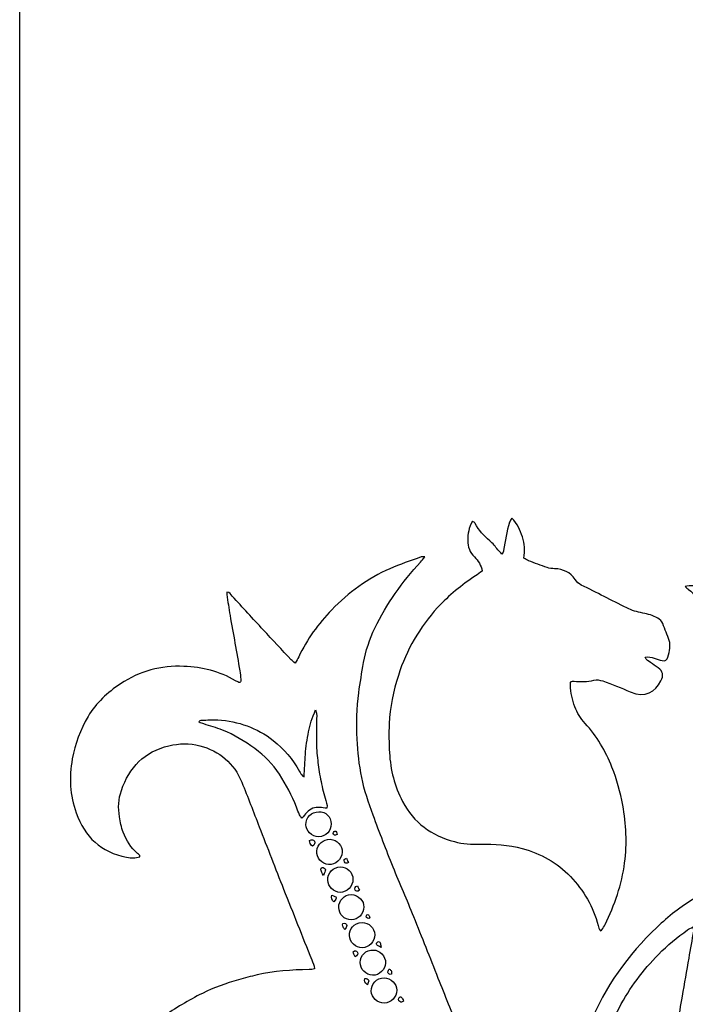
# Model space of a CAD drawing. Units: millimetres. Extents: x 4235 to 99701, y -3478 to 20744.
# Drawn here: x 33269 to 33282, y 5608 to 5628 of the extents above; entities that cross this region are included whole.
import ezdxf

# ---------------------------------------------------------------- set-up
doc = ezdxf.new("R2010")
doc.units = ezdxf.units.MM
doc.header["$LTSCALE"] = 0.02

# ---------------------------------------------------------------- blocks, each defined once
blk = doc.blocks.new('logo Visionnaire')
for points, knots in [([(33698.45, 17554.83), (33699.04, 17554.19), (33699.36, 17553.48), (33699.62, 17552.74), (33699.88, 17551.98), (33699.89, 17551.19), (33699.77, 17550.38), (33699.96, 17550.27), (33700.12, 17550.15), (33700.29, 17550.09), (33700.98, 17549.82), (33701.66, 17549.56), (33702.36, 17549.32), (33702.62, 17549.24), (33702.91, 17549.22), (33703.18, 17549.2), (33704.13, 17549.14), (33704.95, 17548.83), (33705.48, 17547.99), (33705.65, 17547.72), (33705.88, 17547.52), (33706.16, 17547.38), (33707.85, 17546.53), (33709.53, 17545.68), (33711.22, 17544.83), (33711.78, 17544.56), (33712.37, 17544.38), (33712.99, 17544.26), (33713.57, 17544.16), (33714.14, 17543.99), (33714.66, 17543.68), (33714.91, 17543.54), (33715.11, 17543.36), (33715.22, 17543.08), (33715.47, 17542.45), (33715.74, 17541.83), (33715.94, 17541.19), (33716.03, 17540.93), (33716.01, 17540.63), (33715.99, 17540.35), (33715.96, 17540.02), (33715.88, 17539.69), (33715.8, 17539.36), (33715.72, 17539.03), (33715.5, 17538.89), (33715.17, 17538.97), (33714.87, 17539.05), (33714.58, 17539.17), (33714.28, 17539.24), (33713.96, 17539.33), (33713.63, 17539.44), (33713.25, 17539.34), (33713.37, 17539.02), (33713.64, 17538.91), (33713.86, 17538.75), (33714.13, 17538.55), (33714.43, 17538.38), (33714.7, 17538.18), (33715.25, 17537.77), (33715.34, 17537.32), (33715.02, 17536.71), (33714.37, 17535.5), (33713.33, 17534.76), (33711.61, 17535.49), (33710.6, 17535.92), (33709.59, 17536.35), (33708.55, 17536.7), (33708.21, 17536.81), (33707.88, 17536.88), (33707.55, 17536.79), (33706.83, 17536.61), (33706.1, 17536.62), (33705.36, 17536.67), (33705.26, 17536.68), (33705.15, 17536.65), (33704.98, 17536.64), (33704.97, 17536.49), (33704.93, 17536.36), (33704.94, 17536.23), (33704.98, 17535.4), (33705.17, 17534.61), (33705.44, 17533.84), (33705.69, 17533.14), (33706.07, 17532.53), (33706.58, 17531.98), (33707.88, 17530.55), (33708.87, 17528.91), (33709.57, 17527.1), (33710.1, 17525.73), (33710.51, 17524.33), (33710.77, 17522.88), (33711.15, 17520.76), (33711.27, 17518.64), (33710.98, 17516.48), (33710.66, 17514.05), (33709.87, 17511.78), (33708.8, 17509.59), (33708.7, 17509.38), (33708.58, 17509.19), (33708.46, 17509), (33708.43, 17508.96), (33708.37, 17508.95), (33708.29, 17508.91), (33708.11, 17509.06), (33708.11, 17509.29), (33708.05, 17509.49), (33707.48, 17511.57), (33706.42, 17513.39), (33704.94, 17514.95), (33703.46, 17516.49), (33701.65, 17517.49), (33699.59, 17518.05), (33698.05, 17518.47), (33696.48, 17518.59), (33694.9, 17518.54), (33693.93, 17518.51), (33692.99, 17518.57), (33692.05, 17518.82), (33689.48, 17519.48), (33687.52, 17520.93), (33686.28, 17523.29), (33685.39, 17524.98), (33684.93, 17526.8), (33684.82, 17528.72), (33684.76, 17529.79), (33684.74, 17530.86), (33684.79, 17531.93), (33684.87, 17533.78), (33685.26, 17535.56), (33685.81, 17537.32), (33686.71, 17540.16), (33688.17, 17542.67), (33690.18, 17544.87), (33691.43, 17546.24), (33692.86, 17547.37), (33694.38, 17548.4), (33694.64, 17548.57), (33694.88, 17548.76), (33695.14, 17548.94), (33695.01, 17549.59), (33694.7, 17550.07), (33694.27, 17550.5), (33693.76, 17551), (33693.53, 17551.63), (33693.52, 17552.33), (33693.51, 17553.06), (33693.65, 17553.78), (33694.05, 17554.49), (33694.17, 17554.39), (33694.3, 17554.33), (33694.36, 17554.23), (33694.76, 17553.47), (33695.31, 17552.85), (33695.98, 17552.3), (33696.32, 17552.02), (33696.59, 17551.64), (33696.89, 17551.31), (33697.02, 17551.17), (33697.15, 17551.02), (33697.33, 17550.81), (33697.42, 17551), (33697.5, 17551.11), (33697.52, 17551.23), (33697.7, 17552.28), (33697.85, 17553.35), (33698.19, 17554.37), (33698.24, 17554.51), (33698.34, 17554.64), (33698.45, 17554.83)], [0, 0, 0, 0, 1, 1, 1, 2, 2, 2, 3, 3, 3, 4, 4, 4, 5, 5, 5, 6, 6, 6, 7, 7, 7, 8, 8, 8, 9, 9, 9, 10, 10, 10, 11, 11, 11, 12, 12, 12, 13, 13, 13, 14, 14, 14, 15, 15, 15, 16, 16, 16, 17, 17, 17, 18, 18, 18, 19, 19, 19, 20, 20, 20, 21, 21, 21, 22, 22, 22, 23, 23, 23, 24, 24, 24, 25, 25, 25, 26, 26, 26, 27, 27, 27, 28, 28, 28, 29, 29, 29, 30, 30, 30, 31, 31, 31, 32, 32, 32, 33, 33, 33, 34, 34, 34, 35, 35, 35, 36, 36, 36, 37, 37, 37, 38, 38, 38, 39, 39, 39, 40, 40, 40, 41, 41, 41, 42, 42, 42, 43, 43, 43, 44, 44, 44, 45, 45, 45, 46, 46, 46, 47, 47, 47, 48, 48, 48, 49, 49, 49, 50, 50, 50, 51, 51, 51, 52, 52, 52, 53, 53, 53, 54, 54, 54, 55, 55, 55, 56, 56, 56, 56]), ([(33684.91, 17475.94), (33685.78, 17475.39), (33686.14, 17474.62), (33686.36, 17473.75), (33686.41, 17473.54), (33686.33, 17473.38), (33686.09, 17473.29), (33685.41, 17473.01), (33684.73, 17472.74), (33684.04, 17472.49), (33683.04, 17472.14), (33682.2, 17471.53), (33681.32, 17470.96), (33681.28, 17470.94), (33681.28, 17470.87), (33681.25, 17470.81), (33681.25, 17470.64), (33681.41, 17470.6), (33681.52, 17470.52), (33681.84, 17470.25), (33682.2, 17470.02), (33682.49, 17469.72), (33683.44, 17468.75), (33683.69, 17467.57), (33683.39, 17466.27), (33683.2, 17465.44), (33682.7, 17464.81), (33681.97, 17464.36), (33681.9, 17464.32), (33681.81, 17464.34), (33681.74, 17464.33), (33681.61, 17464.51), (33681.77, 17464.6), (33681.84, 17464.7), (33682.84, 17466.22), (33682.33, 17468.28), (33680.72, 17469.14), (33680.26, 17469.39), (33679.75, 17469.46), (33679.24, 17469.4), (33678.4, 17469.31), (33677.69, 17468.91), (33677.03, 17468.41), (33676.84, 17468.27), (33676.81, 17468.09), (33676.89, 17467.88), (33676.93, 17467.78), (33676.99, 17467.68), (33677.05, 17467.58), (33678.68, 17464.65), (33680.31, 17461.71), (33681.94, 17458.78), (33682.9, 17457.05), (33683.86, 17455.33), (33684.83, 17453.61), (33686.16, 17451.25), (33687.5, 17448.9), (33688.83, 17446.54), (33689.23, 17445.83), (33689.62, 17445.11), (33690.03, 17444.4), (33690.27, 17443.98), (33690.38, 17443.93), (33690.86, 17444.05), (33691.98, 17444.35), (33693.11, 17444.6), (33694.25, 17444.77), (33695.76, 17444.99), (33697.28, 17445.1), (33698.81, 17445.05), (33699.14, 17445.04), (33699.48, 17445.05), (33699.87, 17445.05), (33699.86, 17445.26), (33699.88, 17445.43), (33699.83, 17445.56), (33699.42, 17446.64), (33698.99, 17447.72), (33698.57, 17448.79), (33697.61, 17451.23), (33696.64, 17453.67), (33695.68, 17456.11), (33694.4, 17459.33), (33693.11, 17462.55), (33691.84, 17465.78), (33690.72, 17468.64), (33689.62, 17471.51), (33688.5, 17474.37), (33687.71, 17476.39), (33686.9, 17478.41), (33686.1, 17480.43), (33685.83, 17481.11), (33685.56, 17481.79), (33685.29, 17482.47), (33684.93, 17483.34), (33684.46, 17484.13), (33683.89, 17484.88), (33682.28, 17486.99), (33680.34, 17488.73), (33677.99, 17489.99), (33676.2, 17490.94), (33674.29, 17491.5), (33672.29, 17491.8), (33669.38, 17492.23), (33666.57, 17491.85), (33663.82, 17490.8), (33661.38, 17489.87), (33659.22, 17488.52), (33657.43, 17486.63), (33655.71, 17484.81), (33654.36, 17482.73), (33653.65, 17480.3), (33652.89, 17477.68), (33652.51, 17475.02), (33652.61, 17472.28), (33652.68, 17470.43), (33652.98, 17468.63), (33653.51, 17466.87), (33653.71, 17466.2), (33653.95, 17465.53), (33654.26, 17464.9), (33655.57, 17462.23), (33657.35, 17459.91), (33659.63, 17458.01), (33661.41, 17456.53), (33663.37, 17455.39), (33665.58, 17454.68), (33665.98, 17454.55), (33666.39, 17454.46), (33666.8, 17454.35), (33666.96, 17454.31), (33667.12, 17454.27), (33667.25, 17454.15), (33667.19, 17454.08), (33667.16, 17454.01), (33667.12, 17454.01), (33664.85, 17453.79), (33662.62, 17454.03), (33660.44, 17454.73), (33658.56, 17455.32), (33656.85, 17456.22), (33655.32, 17457.45), (33654.08, 17458.44), (33653.01, 17459.6), (33652.06, 17460.87), (33651.18, 17462.05), (33650.4, 17463.3), (33649.82, 17464.65), (33649.35, 17465.76), (33648.97, 17466.92), (33648.65, 17468.09), (33647.83, 17471.04), (33647.49, 17474.06), (33647.61, 17477.13), (33647.67, 17478.48), (33647.83, 17479.83), (33648.08, 17481.16), (33648.36, 17482.66), (33648.69, 17484.15), (33649.26, 17485.56), (33649.69, 17486.64), (33650.12, 17487.71), (33650.64, 17488.74), (33651.72, 17490.89), (33653.06, 17492.88), (33654.61, 17494.72), (33656.07, 17496.46), (33657.76, 17497.95), (33659.6, 17499.28), (33660.99, 17500.29), (33662.47, 17501.17), (33664.01, 17501.94), (33665.3, 17502.59), (33666.66, 17503.06), (33668.04, 17503.46), (33668.72, 17503.66), (33669.4, 17503.83), (33670.09, 17503.99), (33672, 17504.41), (33673.93, 17504.57), (33675.89, 17504.58), (33676.07, 17504.58), (33676.26, 17504.63), (33676.47, 17504.67), (33676.44, 17505.06), (33676.29, 17505.37), (33676.17, 17505.68), (33675.13, 17508.3), (33674.08, 17510.91), (33673.04, 17513.53), (33672.13, 17515.84), (33671.24, 17518.16), (33670.34, 17520.47), (33669.69, 17522.12), (33669.08, 17523.79), (33668.4, 17525.43), (33667.51, 17527.53), (33665.93, 17528.92), (33663.72, 17529.5), (33662.59, 17529.8), (33661.42, 17529.76), (33660.28, 17529.49), (33657.58, 17528.84), (33655.88, 17527.09), (33655, 17524.51), (33654.68, 17523.57), (33654.61, 17522.58), (33654.8, 17521.58), (33654.91, 17521), (33654.97, 17520.42), (33655.19, 17519.86), (33655.55, 17518.95), (33656.07, 17518.16), (33656.8, 17517.51), (33656.92, 17517.41), (33657.12, 17517.35), (33657.07, 17517.13), (33656.51, 17516.99), (33656.19, 17516.98), (33655.59, 17517.09), (33652.74, 17517.62), (33650.93, 17519.35), (33649.97, 17522.02), (33649.26, 17523.97), (33649.19, 17525.98), (33649.54, 17528.02), (33649.83, 17529.72), (33650.44, 17531.27), (33651.3, 17532.75), (33652.19, 17534.27), (33653.45, 17535.42), (33654.9, 17536.38), (33657.04, 17537.78), (33659.4, 17538.46), (33661.96, 17538.33), (33663.98, 17538.23), (33665.92, 17537.79), (33667.69, 17536.73), (33667.81, 17536.66), (33667.94, 17536.61), (33668.06, 17536.55), (33668.08, 17536.54), (33668.12, 17536.55), (33668.16, 17536.55), (33668.32, 17536.61), (33668.29, 17536.77), (33668.28, 17536.9), (33668.26, 17537.21), (33668.23, 17537.52), (33668.18, 17537.83), (33667.82, 17539.88), (33667.45, 17541.93), (33667.09, 17543.99), (33666.96, 17544.77), (33666.84, 17545.55), (33666.72, 17546.33), (33666.71, 17546.41), (33666.74, 17546.49), (33666.75, 17546.58), (33667.06, 17546.57), (33667.18, 17546.31), (33667.34, 17546.14), (33668.49, 17544.89), (33669.63, 17543.64), (33670.78, 17542.39), (33671.81, 17541.27), (33672.85, 17540.16), (33673.9, 17539.05), (33674.01, 17538.94), (33674.14, 17538.85), (33674.32, 17538.7), (33674.48, 17538.96), (33674.63, 17539.16), (33674.73, 17539.38), (33675.65, 17541.34), (33676.91, 17543.07), (33678.4, 17544.63), (33680.25, 17546.56), (33682.4, 17548.11), (33684.86, 17549.19), (33685.99, 17549.69), (33687.17, 17550.08), (33688.33, 17550.51), (33688.42, 17550.55), (33688.54, 17550.52), (33688.74, 17550.52), (33688.55, 17550.28), (33688.42, 17550.1), (33688.27, 17549.94), (33686.25, 17547.71), (33684.5, 17545.3), (33683.2, 17542.58), (33682.62, 17541.35), (33682.16, 17540.08), (33681.94, 17538.74), (33681.75, 17537.62), (33681.56, 17536.51), (33681.41, 17535.39), (33681.19, 17533.68), (33681.14, 17531.97), (33681.22, 17530.24), (33681.28, 17528.8), (33681.46, 17527.38), (33681.74, 17525.96), (33682.01, 17524.52), (33682.52, 17523.14), (33683.01, 17521.76), (33683.71, 17519.82), (33684.46, 17517.91), (33685.23, 17515.99), (33685.97, 17514.14), (33686.78, 17512.3), (33687.53, 17510.45), (33688.45, 17508.18), (33689.35, 17505.89), (33690.25, 17503.61), (33691.01, 17501.7), (33691.78, 17499.79), (33692.54, 17497.88), (33693.95, 17494.34), (33695.37, 17490.81), (33696.77, 17487.27), (33698.18, 17483.7), (33699.58, 17480.13), (33700.98, 17476.56), (33701.81, 17474.44), (33702.62, 17472.3), (33703.46, 17470.18), (33704.23, 17468.24), (33705.01, 17466.31), (33705.78, 17464.37), (33706.79, 17461.82), (33707.78, 17459.27), (33708.79, 17456.73), (33708.91, 17456.43), (33708.97, 17456.08), (33709.23, 17455.86), (33709.45, 17455.87), (33709.48, 17456.03), (33709.5, 17456.15), (33709.87, 17458.17), (33710.24, 17460.2), (33710.6, 17462.22), (33710.96, 17464.19), (33711.31, 17466.16), (33711.66, 17468.13), (33711.74, 17468.61), (33711.8, 17469.08), (33711.89, 17469.55), (33711.97, 17470), (33711.88, 17470.37), (33711.57, 17470.72), (33710.61, 17471.8), (33709.86, 17473.03), (33709.12, 17474.27), (33707.9, 17476.31), (33706.98, 17478.49), (33706.3, 17480.77), (33705.37, 17483.82), (33705.02, 17486.95), (33705.23, 17490.13), (33705.3, 17491.28), (33705.41, 17492.43), (33705.61, 17493.58), (33705.91, 17495.28), (33706.43, 17496.92), (33707.08, 17498.51), (33708.79, 17502.64), (33711.32, 17506.21), (33714.55, 17509.28), (33715.84, 17510.5), (33717.25, 17511.6), (33718.77, 17512.52), (33719.23, 17512.8), (33719.45, 17513.15), (33719.53, 17513.65), (33719.73, 17514.85), (33719.95, 17516.04), (33720.16, 17517.24), (33720.48, 17519.07), (33720.79, 17520.9), (33721.12, 17522.73), (33721.59, 17525.29), (33722.08, 17527.83), (33722.55, 17530.38), (33722.88, 17532.22), (33723.18, 17534.06), (33723.19, 17535.93), (33723.2, 17537.05), (33723.08, 17538.17), (33722.8, 17539.28), (33722.46, 17540.65), (33722, 17541.98), (33721.31, 17543.22), (33720.5, 17544.67), (33719.42, 17545.88), (33718.08, 17546.87), (33717.96, 17546.96), (33717.85, 17547.08), (33717.71, 17547.2), (33718.67, 17547.5), (33721.16, 17547.03), (33723.2, 17546.15), (33724.93, 17545.41), (33726.42, 17544.31), (33727.72, 17543.04), (33728.1, 17543.01), (33728.24, 17543.26), (33728.42, 17543.42), (33729.45, 17544.41), (33730.61, 17545.19), (33731.86, 17545.86), (33734.55, 17547.29), (33737.44, 17547.92), (33740.45, 17547.63), (33745.74, 17547.11), (33749.69, 17544.45), (33752.24, 17539.76), (33752.63, 17539.05), (33752.95, 17538.29), (33753.24, 17537.53), (33753.63, 17536.52), (33753.79, 17535.45), (33753.9, 17534.39), (33754.06, 17532.79), (33754.06, 17531.18), (33753.76, 17529.58), (33753.36, 17527.36), (33752.58, 17525.29), (33751.27, 17523.44), (33750.46, 17522.31), (33749.43, 17521.38), (33748.33, 17520.53), (33746.52, 17519.15), (33744.54, 17518.1), (33742.4, 17517.33), (33740.75, 17516.74), (33739.06, 17516.32), (33737.33, 17516.01), (33734.42, 17515.48), (33731.52, 17514.91), (33728.67, 17514.08), (33728.21, 17513.94), (33727.76, 17513.77), (33727.31, 17513.6), (33727.03, 17513.5), (33726.88, 17513.3), (33726.83, 17512.98), (33726.41, 17510.48), (33725.96, 17507.98), (33725.53, 17505.48), (33724.99, 17502.31), (33724.47, 17499.14), (33723.92, 17495.97), (33723.55, 17493.81), (33723.16, 17491.64), (33722.78, 17489.48), (33722.27, 17486.62), (33721.77, 17483.76), (33721.26, 17480.9), (33720.68, 17477.59), (33720.09, 17474.29), (33719.51, 17470.98), (33719.32, 17469.9), (33719.15, 17468.82), (33718.99, 17467.8), (33719.13, 17467.44), (33719.38, 17467.3), (33719.62, 17467.16), (33721.24, 17466.13), (33723.02, 17465.54), (33724.93, 17465.35), (33725.36, 17465.31), (33725.78, 17465.26), (33726.2, 17465.24), (33726.79, 17465.22), (33726.88, 17465.29), (33727.03, 17465.85), (33727.25, 17466.67), (33727.46, 17467.49), (33727.66, 17468.31), (33728.12, 17470.17), (33728.57, 17472.03), (33729.03, 17473.89), (33729.52, 17475.83), (33730.02, 17477.77), (33730.5, 17479.71), (33730.58, 17480.04), (33730.61, 17480.38), (33730.66, 17480.72), (33730.72, 17481.09), (33730.65, 17481.45), (33730.5, 17481.79), (33730.29, 17482.3), (33729.92, 17482.45), (33729.41, 17482.25), (33728.91, 17482.05), (33728.43, 17481.83), (33727.93, 17481.62), (33727.81, 17481.56), (33727.68, 17481.52), (33727.57, 17481.48), (33727.39, 17481.65), (33727.5, 17481.77), (33727.57, 17481.88), (33727.88, 17482.36), (33728.19, 17482.82), (33728.51, 17483.29), (33728.7, 17483.57), (33728.72, 17483.84), (33728.57, 17484.16), (33728.08, 17485.2), (33728.05, 17486.29), (33728.31, 17487.39), (33728.4, 17487.79), (33728.3, 17488.09), (33728.02, 17488.38), (33727.64, 17488.76), (33727.29, 17489.17), (33726.93, 17489.56), (33726.84, 17489.67), (33726.73, 17489.76), (33726.82, 17489.98), (33727.05, 17489.94), (33727.29, 17489.9), (33727.53, 17489.84), (33727.96, 17489.72), (33728.39, 17489.59), (33728.83, 17489.48), (33729.12, 17489.4), (33729.39, 17489.43), (33729.62, 17489.65), (33730.42, 17490.45), (33731.43, 17490.79), (33732.52, 17490.88), (33733.01, 17490.92), (33733.3, 17491.12), (33733.51, 17491.53), (33733.75, 17491.98), (33734.01, 17492.42), (33734.26, 17492.86), (33734.31, 17492.95), (33734.39, 17493.03), (33734.46, 17493.12), (33734.67, 17492.77), (33734.67, 17492.77), (33734.7, 17492.35), (33734.72, 17492.04), (33734.74, 17491.73), (33734.76, 17491.42), (33734.78, 17491.14), (33734.8, 17490.86), (33734.82, 17490.56), (33735.01, 17490.42), (33735.19, 17490.29), (33735.37, 17490.16), (33736.16, 17489.59), (33736.83, 17488.91), (33737.15, 17487.96), (33737.32, 17487.47), (33737.64, 17487.26), (33738.14, 17487.18), (33738.71, 17487.09), (33739.27, 17486.93), (33739.82, 17486.8), (33739.86, 17486.52), (33739.68, 17486.47), (33739.53, 17486.41), (33738.93, 17486.17), (33738.33, 17485.93), (33737.76, 17485.71), (33737.45, 17485), (33737.22, 17484.3), (33736.84, 17483.68), (33736.49, 17483.08), (33735.99, 17482.57), (33735.45, 17481.9), (33735.5, 17481.25), (33735.55, 17480.45), (33735.61, 17479.53), (33735.42, 17479.65), (33735.32, 17479.69), (33735.26, 17479.76), (33734.9, 17480.19), (33734.55, 17480.64), (33734.19, 17481.07), (33733.93, 17481.38), (33733.74, 17481.42), (33733.37, 17481.25), (33732.67, 17480.94), (33732.26, 17480.4), (33732.09, 17479.67), (33731.81, 17478.46), (33731.54, 17477.25), (33731.27, 17476.04), (33730.76, 17473.84), (33730.25, 17471.65), (33729.75, 17469.45), (33729.48, 17468.26), (33729.23, 17467.08), (33728.98, 17465.89), (33728.95, 17465.76), (33728.94, 17465.62), (33728.92, 17465.43), (33729.14, 17465.4), (33729.33, 17465.35), (33729.52, 17465.36), (33730.37, 17465.38), (33731.19, 17465.59), (33732.01, 17465.82), (33736.13, 17467), (33739.39, 17469.37), (33741.72, 17472.99), (33743.05, 17475.05), (33743.97, 17477.28), (33744.48, 17479.68), (33744.86, 17481.48), (33744.89, 17483.32), (33744.75, 17485.15), (33744.59, 17487.31), (33744.09, 17489.38), (33743.25, 17491.38), (33742.34, 17493.54), (33741.02, 17495.42), (33739.4, 17497.1), (33739.17, 17497.35), (33738.93, 17497.59), (33738.68, 17497.81), (33738.47, 17498), (33738.25, 17498.16), (33738.03, 17498.34), (33737.64, 17498.13), (33737.3, 17497.94), (33736.95, 17497.76), (33735.94, 17497.24), (33734.79, 17497.73), (33734.28, 17498.54), (33733.81, 17499.3), (33733.65, 17500.08), (33734.01, 17500.96), (33734.53, 17502.18), (33736.23, 17502.64), (33737.32, 17501.92), (33738.07, 17501.43), (33738.42, 17500.74), (33738.41, 17499.85), (33738.41, 17499.63), (33738.38, 17499.41), (33738.36, 17499.13), (33738.54, 17498.97), (33738.71, 17498.79), (33738.9, 17498.64), (33741.69, 17496.44), (33743.76, 17493.69), (33745.12, 17490.43), (33746.01, 17488.3), (33746.53, 17486.08), (33746.51, 17483.76), (33746.51, 17483.14), (33746.52, 17482.52), (33746.5, 17481.9), (33746.38, 17478.2), (33745.2, 17474.83), (33743.21, 17471.72), (33741.24, 17468.65), (33738.59, 17466.35), (33735.27, 17464.84), (33733.54, 17464.06), (33731.73, 17463.53), (33729.84, 17463.28), (33729.37, 17463.22), (33728.88, 17463.23), (33728.37, 17462.97), (33727.9, 17461.45), (33727.61, 17459.84), (33727.22, 17458.27), (33726.83, 17456.71), (33726.51, 17455.13), (33726.16, 17453.57), (33725.79, 17451.97), (33725.41, 17450.38), (33725.07, 17448.78), (33724.74, 17447.22), (33724.26, 17445.69), (33724.03, 17444.09), (33724.48, 17443.98), (33724.74, 17444.3), (33725.06, 17444.33), (33725.37, 17444.35), (33725.68, 17444.37), (33725.99, 17444.36), (33726.33, 17444.35), (33726.63, 17444.23), (33726.95, 17443.92), (33726.74, 17443.82), (33726.63, 17443.73), (33726.51, 17443.7), (33725.37, 17443.36), (33724.8, 17442.56), (33724.62, 17441.44), (33724.45, 17440.37), (33724.66, 17439.42), (33725.44, 17438.63), (33725.52, 17438.55), (33725.58, 17438.46), (33725.63, 17438.4), (33725.61, 17438.17), (33725.47, 17438.11), (33725.33, 17438.14), (33724.98, 17438.21), (33724.63, 17438.32), (33724.25, 17438.42), (33724.02, 17438.28), (33724.02, 17438.01), (33723.97, 17437.77), (33723.63, 17436.15), (33723.3, 17434.52), (33722.95, 17432.89), (33722.37, 17430.19), (33721.8, 17427.49), (33721.17, 17424.8), (33720.6, 17422.35), (33720.05, 17419.9), (33719.27, 17417.52), (33718.79, 17416.04), (33718.18, 17414.62), (33717.61, 17413.18), (33717.25, 17412.29), (33716.88, 17411.4), (33716.47, 17410.53), (33715.64, 17408.81), (33714.82, 17407.08), (33713.8, 17405.45), (33713.71, 17405.32), (33713.59, 17405.2), (33713.43, 17405.01), (33713.37, 17405.19), (33713.31, 17405.29), (33713.31, 17405.38), (33713.31, 17408.18), (33713.28, 17410.97), (33713.34, 17413.76), (33713.38, 17415.54), (33713.61, 17417.3), (33714.04, 17419.03), (33714.78, 17421.96), (33715.44, 17424.9), (33716.14, 17427.84), (33716.56, 17429.62), (33716.99, 17431.4), (33717.41, 17433.19), (33717.47, 17433.46), (33717.5, 17433.74), (33717.54, 17434.01), (33717.35, 17434.16), (33717.21, 17434.3), (33717.04, 17434.4), (33715.57, 17435.25), (33713.99, 17435.7), (33712.27, 17435.6), (33710.76, 17435.51), (33709.43, 17434.95), (33708.25, 17434.01), (33707.34, 17433.28), (33706.57, 17432.42), (33705.95, 17431.43), (33705.85, 17431.28), (33705.7, 17431.16), (33705.59, 17431.04), (33704.7, 17431.59), (33703.89, 17432.15), (33703.03, 17432.63), (33701.1, 17433.7), (33699.05, 17434.35), (33696.82, 17434.37), (33696.55, 17434.37), (33696.26, 17434.42), (33696.02, 17434.23), (33695.91, 17434.05), (33696.01, 17433.9), (33696.09, 17433.76), (33696.73, 17432.59), (33697.36, 17431.43), (33698, 17430.27), (33699.87, 17426.89), (33701.73, 17423.5), (33703.6, 17420.12), (33704.25, 17418.93), (33704.92, 17417.76), (33705.58, 17416.57), (33705.71, 17416.33), (33705.82, 17416.06), (33705.89, 17415.79), (33706.62, 17412.95), (33707.34, 17410.11), (33708.06, 17407.27), (33708.26, 17406.48), (33708.47, 17405.69), (33708.67, 17404.89), (33708.69, 17404.82), (33708.67, 17404.73), (33708.67, 17404.57), (33708.49, 17404.69), (33708.33, 17404.75), (33708.23, 17404.86), (33706.32, 17406.93), (33704.4, 17409), (33702.49, 17411.08), (33701.98, 17411.64), (33701.47, 17412.21), (33700.95, 17412.76), (33700.66, 17413.08), (33700.42, 17413.42), (33700.23, 17413.8), (33698.56, 17417.09), (33696.88, 17420.38), (33695.2, 17423.67), (33693.81, 17426.38), (33692.42, 17429.09), (33691.02, 17431.8), (33690.83, 17432.17), (33690.66, 17432.55), (33690.36, 17432.88), (33689.45, 17432.49), (33688.67, 17431.99), (33687.94, 17431.42), (33685.48, 17429.49), (33683.81, 17427.03), (33683.01, 17424.01), (33682, 17420.19), (33682.53, 17416.59), (33684.6, 17413.2), (33686.22, 17410.56), (33688.41, 17408.54), (33691.06, 17406.98), (33692.47, 17406.16), (33693.92, 17405.39), (33695.44, 17404.78), (33695.8, 17404.63), (33696.18, 17404.52), (33696.55, 17404.38), (33696.72, 17404.31), (33696.89, 17404.22), (33697.18, 17404.08), (33696.96, 17404), (33696.87, 17403.94), (33696.78, 17403.94), (33696.27, 17403.93), (33695.76, 17403.92), (33695.26, 17403.94), (33693.13, 17404.04), (33691.05, 17404.39), (33689.04, 17405.11), (33686.71, 17405.95), (33684.59, 17407.15), (33682.74, 17408.82), (33680.68, 17410.68), (33679.07, 17412.86), (33677.93, 17415.4), (33677.56, 17416.22), (33677.21, 17417.05), (33676.88, 17417.89), (33676.17, 17419.73), (33675.97, 17421.66), (33675.95, 17423.62), (33675.93, 17425.78), (33676.22, 17427.89), (33676.84, 17429.96), (33677.45, 17432.03), (33678.34, 17433.97), (33679.55, 17435.76), (33681.11, 17438.05), (33683.01, 17440), (33685.32, 17441.52), (33685.46, 17441.62), (33685.59, 17441.73), (33685.72, 17441.84), (33685.76, 17441.87), (33685.77, 17441.93), (33685.83, 17442.05), (33685.75, 17442.23), (33685.67, 17442.47), (33685.56, 17442.69), (33684.58, 17444.63), (33683.6, 17446.56), (33682.61, 17448.5), (33681.94, 17449.8), (33681.26, 17451.1), (33680.59, 17452.41), (33679.46, 17454.65), (33678.35, 17456.9), (33677.22, 17459.14), (33676.51, 17460.55), (33675.78, 17461.95), (33675.06, 17463.35), (33674.69, 17464.08), (33674.31, 17464.81), (33673.93, 17465.53), (33673.84, 17465.71), (33673.75, 17465.88), (33673.64, 17466.05), (33673.53, 17466.24), (33673.35, 17466.29), (33673.13, 17466.25), (33671.82, 17466.03), (33670.68, 17464.88), (33670.53, 17463.59), (33670.43, 17462.71), (33670.67, 17461.9), (33671.27, 17461.24), (33671.5, 17460.99), (33671.77, 17460.78), (33672.04, 17460.58), (33672.43, 17460.28), (33672.87, 17460.11), (33673.38, 17460.14), (33673.51, 17460.15), (33673.65, 17460.14), (33673.78, 17460.14), (33673.86, 17459.9), (33673.69, 17459.86), (33673.58, 17459.82), (33672.54, 17459.47), (33671.55, 17459.5), (33670.6, 17460.15), (33669.49, 17460.9), (33668.87, 17461.9), (33668.9, 17463.27), (33668.9, 17463.52), (33668.9, 17463.77), (33668.9, 17464.09), (33668.67, 17464.03), (33668.51, 17464), (33668.37, 17463.94), (33666.92, 17463.35), (33665.68, 17462.4), (33664.4, 17461.53), (33664.25, 17461.42), (33664.08, 17461.32), (33663.9, 17461.2), (33663.16, 17461.93), (33662.63, 17462.73), (33662.48, 17463.78), (33662.61, 17463.85), (33662.72, 17463.93), (33662.85, 17463.98), (33663.51, 17464.23), (33664.17, 17464.47), (33664.82, 17464.74), (33665.29, 17464.94), (33665.75, 17465.16), (33666.19, 17465.41), (33667.21, 17466), (33668.22, 17466.63), (33669.24, 17467.22), (33669.68, 17467.47), (33670.15, 17467.68), (33670.61, 17467.9), (33670.76, 17467.97), (33670.92, 17468.02), (33671.07, 17468.1), (33671.94, 17468.55), (33672.16, 17469.2), (33671.69, 17470.06), (33671.43, 17470.53), (33671.15, 17470.98), (33670.86, 17471.43), (33669.9, 17472.91), (33669.22, 17474.52), (33668.57, 17476.14), (33667.89, 17477.84), (33667.18, 17479.53), (33666.48, 17481.23), (33666.42, 17481.36), (33666.36, 17481.48), (33666.31, 17481.61), (33666.13, 17482.02), (33665.85, 17482.32), (33665.42, 17482.46), (33665.03, 17482.58), (33664.7, 17482.78), (33664.42, 17483.07), (33663.37, 17484.14), (33663.68, 17485.94), (33665.06, 17486.54), (33665.95, 17486.93), (33666.97, 17486.76), (33667.64, 17485.88), (33668.06, 17485.32), (33668.3, 17484.68), (33668.06, 17483.98), (33667.88, 17483.44), (33667.99, 17482.99), (33668.28, 17482.53), (33669.28, 17481), (33670.27, 17479.45), (33671.27, 17477.91), (33671.82, 17477.06), (33672.39, 17476.22), (33672.93, 17475.36), (33673.14, 17475.03), (33673.31, 17474.67), (33673.48, 17474.31), (33673.86, 17473.52), (33674.22, 17472.73), (33674.59, 17471.94), (33674.71, 17471.68), (33674.84, 17471.43), (33675.01, 17471.21), (33675.37, 17470.74), (33675.84, 17470.65), (33676.36, 17470.91), (33676.41, 17470.93), (33676.46, 17470.96), (33676.51, 17470.99), (33677.85, 17471.95), (33679.33, 17472.66), (33680.81, 17473.35), (33681.91, 17473.87), (33682.92, 17474.53), (33683.91, 17475.24), (33684.23, 17475.47), (33684.55, 17475.69), (33684.91, 17475.94)], [0, 0, 0, 0, 1, 1, 1, 2, 2, 2, 3, 3, 3, 4, 4, 4, 5, 5, 5, 6, 6, 6, 7, 7, 7, 8, 8, 8, 9, 9, 9, 10, 10, 10, 11, 11, 11, 12, 12, 12, 13, 13, 13, 14, 14, 14, 15, 15, 15, 16, 16, 16, 17, 17, 17, 18, 18, 18, 19, 19, 19, 20, 20, 20, 21, 21, 21, 22, 22, 22, 23, 23, 23, 24, 24, 24, 25, 25, 25, 26, 26, 26, 27, 27, 27, 28, 28, 28, 29, 29, 29, 30, 30, 30, 31, 31, 31, 32, 32, 32, 33, 33, 33, 34, 34, 34, 35, 35, 35, 36, 36, 36, 37, 37, 37, 38, 38, 38, 39, 39, 39, 40, 40, 40, 41, 41, 41, 42, 42, 42, 43, 43, 43, 44, 44, 44, 45, 45, 45, 46, 46, 46, 47, 47, 47, 48, 48, 48, 49, 49, 49, 50, 50, 50, 51, 51, 51, 52, 52, 52, 53, 53, 53, 54, 54, 54, 55, 55, 55, 56, 56, 56, 57, 57, 57, 58, 58, 58, 59, 59, 59, 60, 60, 60, 61, 61, 61, 62, 62, 62, 63, 63, 63, 64, 64, 64, 65, 65, 65, 66, 66, 66, 67, 67, 67, 68, 68, 68, 69, 69, 69, 70, 70, 70, 71, 71, 71, 72, 72, 72, 73, 73, 73, 74, 74, 74, 75, 75, 75, 76, 76, 76, 77, 77, 77, 78, 78, 78, 79, 79, 79, 80, 80, 80, 81, 81, 81, 82, 82, 82, 83, 83, 83, 84, 84, 84, 85, 85, 85, 86, 86, 86, 87, 87, 87, 88, 88, 88, 89, 89, 89, 90, 90, 90, 91, 91, 91, 92, 92, 92, 93, 93, 93, 94, 94, 94, 95, 95, 95, 96, 96, 96, 97, 97, 97, 98, 98, 98, 99, 99, 99, 100, 100, 100, 101, 101, 101, 102, 102, 102, 103, 103, 103, 104, 104, 104, 105, 105, 105, 106, 106, 106, 107, 107, 107, 108, 108, 108, 109, 109, 109, 110, 110, 110, 111, 111, 111, 112, 112, 112, 113, 113, 113, 114, 114, 114, 115, 115, 115, 116, 116, 116, 117, 117, 117, 118, 118, 118, 119, 119, 119, 120, 120, 120, 121, 121, 121, 122, 122, 122, 123, 123, 123, 124, 124, 124, 125, 125, 125, 126, 126, 126, 127, 127, 127, 128, 128, 128, 129, 129, 129, 130, 130, 130, 131, 131, 131, 132, 132, 132, 133, 133, 133, 134, 134, 134, 135, 135, 135, 136, 136, 136, 137, 137, 137, 138, 138, 138, 139, 139, 139, 140, 140, 140, 141, 141, 141, 142, 142, 142, 143, 143, 143, 144, 144, 144, 145, 145, 145, 146, 146, 146, 147, 147, 147, 148, 148, 148, 149, 149, 149, 150, 150, 150, 151, 151, 151, 152, 152, 152, 153, 153, 153, 154, 154, 154, 155, 155, 155, 156, 156, 156, 157, 157, 157, 158, 158, 158, 159, 159, 159, 160, 160, 160, 161, 161, 161, 162, 162, 162, 163, 163, 163, 164, 164, 164, 165, 165, 165, 166, 166, 166, 167, 167, 167, 168, 168, 168, 169, 169, 169, 170, 170, 170, 171, 171, 171, 172, 172, 172, 173, 173, 173, 174, 174, 174, 175, 175, 175, 176, 176, 176, 177, 177, 177, 178, 178, 178, 179, 179, 179, 180, 180, 180, 181, 181, 181, 182, 182, 182, 183, 183, 183, 184, 184, 184, 185, 185, 185, 186, 186, 186, 187, 187, 187, 188, 188, 188, 189, 189, 189, 190, 190, 190, 191, 191, 191, 192, 192, 192, 193, 193, 193, 194, 194, 194, 195, 195, 195, 196, 196, 196, 197, 197, 197, 198, 198, 198, 199, 199, 199, 200, 200, 200, 201, 201, 201, 202, 202, 202, 203, 203, 203, 204, 204, 204, 205, 205, 205, 206, 206, 206, 207, 207, 207, 208, 208, 208, 209, 209, 209, 210, 210, 210, 211, 211, 211, 212, 212, 212, 213, 213, 213, 214, 214, 214, 215, 215, 215, 216, 216, 216, 217, 217, 217, 218, 218, 218, 219, 219, 219, 220, 220, 220, 221, 221, 221, 222, 222, 222, 223, 223, 223, 224, 224, 224, 225, 225, 225, 226, 226, 226, 227, 227, 227, 228, 228, 228, 229, 229, 229, 230, 230, 230, 231, 231, 231, 232, 232, 232, 233, 233, 233, 234, 234, 234, 235, 235, 235, 236, 236, 236, 237, 237, 237, 238, 238, 238, 239, 239, 239, 240, 240, 240, 241, 241, 241, 242, 242, 242, 243, 243, 243, 244, 244, 244, 245, 245, 245, 246, 246, 246, 247, 247, 247, 248, 248, 248, 249, 249, 249, 250, 250, 250, 251, 251, 251, 252, 252, 252, 253, 253, 253, 254, 254, 254, 255, 255, 255, 256, 256, 256, 257, 257, 257, 258, 258, 258, 259, 259, 259, 260, 260, 260, 261, 261, 261, 262, 262, 262, 263, 263, 263, 264, 264, 264, 265, 265, 265, 266, 266, 266, 267, 267, 267, 268, 268, 268, 269, 269, 269, 270, 270, 270, 271, 271, 271, 272, 272, 272, 273, 273, 273, 274, 274, 274, 275, 275, 275, 276, 276, 276, 277, 277, 277, 278, 278, 278, 279, 279, 279, 280, 280, 280, 281, 281, 281, 282, 282, 282, 283, 283, 283, 284, 284, 284, 285, 285, 285, 286, 286, 286, 287, 287, 287, 288, 288, 288, 289, 289, 289, 290, 290, 290, 291, 291, 291, 292, 292, 292, 293, 293, 293, 294, 294, 294, 295, 295, 295, 296, 296, 296, 297, 297, 297, 298, 298, 298, 299, 299, 299, 300, 300, 300, 301, 301, 301, 302, 302, 302, 303, 303, 303, 304, 304, 304, 305, 305, 305, 306, 306, 306, 307, 307, 307, 308, 308, 308, 309, 309, 309, 310, 310, 310, 311, 311, 311, 312, 312, 312, 313, 313, 313, 314, 314, 314, 315, 315, 315, 316, 316, 316, 317, 317, 317, 318, 318, 318, 319, 319, 319, 320, 320, 320, 321, 321, 321, 322, 322, 322, 323, 323, 323, 324, 324, 324, 325, 325, 325, 326, 326, 326, 327, 327, 327, 328, 328, 328, 329, 329, 329, 330, 330, 330, 331, 331, 331, 332, 332, 332, 333, 333, 333, 334, 334, 334, 335, 335, 335, 336, 336, 336, 337, 337, 337, 338, 338, 338, 339, 339, 339, 340, 340, 340, 341, 341, 341, 341]), ([(33675.33, 17526.03), (33675.18, 17526.11), (33675.15, 17526.12), (33675.14, 17526.14), (33675.03, 17526.3), (33674.93, 17526.47), (33674.83, 17526.64), (33674.07, 17527.97), (33673.09, 17529.13), (33671.89, 17530.09), (33670.09, 17531.51), (33668, 17532.21), (33665.73, 17532.38), (33665.14, 17532.42), (33664.54, 17532.36), (33663.95, 17532.33), (33663.84, 17532.32), (33663.67, 17532.34), (33663.64, 17532.1), (33663.82, 17532.04), (33664, 17531.98), (33664.18, 17531.92), (33664.87, 17531.7), (33665.58, 17531.5), (33666.26, 17531.23), (33667.55, 17530.73), (33668.72, 17529.98), (33669.84, 17529.17), (33670.92, 17528.39), (33671.85, 17527.45), (33672.58, 17526.32), (33673.33, 17525.16), (33673.98, 17523.95), (33674.48, 17522.66), (33674.59, 17522.37), (33674.7, 17522.08), (33674.83, 17521.8), (33674.88, 17521.68), (33674.98, 17521.58), (33675.08, 17521.42), (33675.46, 17521.87), (33675.77, 17522.33), (33676.29, 17522.53), (33676.8, 17522.72), (33677.33, 17522.59), (33677.85, 17522.53), (33677.96, 17522.97), (33677.72, 17523.29), (33677.66, 17523.65), (33677.6, 17524.01), (33677.47, 17524.35), (33677.39, 17524.71), (33677.3, 17525.06), (33677.24, 17525.42), (33677.16, 17525.78), (33677.09, 17526.14), (33677, 17526.5), (33676.95, 17526.86), (33676.89, 17527.19), (33676.88, 17527.53), (33676.84, 17527.87), (33676.81, 17528.23), (33676.76, 17528.59), (33676.73, 17528.96), (33676.7, 17529.32), (33676.7, 17529.69), (33676.69, 17530.06), (33676.69, 17530.42), (33676.69, 17530.79), (33676.69, 17531.15), (33676.69, 17531.52), (33676.71, 17531.89), (33676.7, 17532.25), (33676.7, 17532.6), (33676.8, 17532.96), (33676.61, 17533.49), (33676.2, 17532.59), (33675.98, 17531.83), (33675.83, 17531.04), (33675.67, 17530.21), (33675.51, 17529.38), (33675.47, 17528.53), (33675.44, 17527.73), (33675.38, 17526.92), (33675.33, 17526.03)], [0, 0, 0, 0, 1, 1, 1, 2, 2, 2, 3, 3, 3, 4, 4, 4, 5, 5, 5, 6, 6, 6, 7, 7, 7, 8, 8, 8, 9, 9, 9, 10, 10, 10, 11, 11, 11, 12, 12, 12, 13, 13, 13, 14, 14, 14, 15, 15, 15, 16, 16, 16, 17, 17, 17, 18, 18, 18, 19, 19, 19, 20, 20, 20, 21, 21, 21, 22, 22, 22, 23, 23, 23, 24, 24, 24, 25, 25, 25, 26, 26, 26, 27, 27, 27, 28, 28, 28, 28]), ([(33676.97, 17519.37), (33677.74, 17519.39), (33678.35, 17520.01), (33678.34, 17520.79), (33678.33, 17521.6), (33677.76, 17522.16), (33676.95, 17522.15), (33676.13, 17522.14), (33675.5, 17521.51), (33675.52, 17520.71), (33675.52, 17520.1), (33676.16, 17519.32), (33676.97, 17519.37)], [0, 0, 0, 0, 1, 1, 1, 2, 2, 2, 3, 3, 3, 4, 4, 4, 4]), ([(33678.99, 17519.62), (33679.01, 17519.82), (33678.88, 17520.02), (33678.75, 17520), (33678.69, 17519.99), (33678.61, 17519.91), (33678.59, 17519.85), (33678.53, 17519.66), (33678.63, 17519.53), (33678.82, 17519.54), (33678.88, 17519.54), (33678.94, 17519.6), (33678.99, 17519.62)], [0, 0, 0, 0, 1, 1, 1, 2, 2, 2, 3, 3, 3, 4, 4, 4, 4]), ([(33676.27, 17518.33), (33676.46, 17518.47), (33676.62, 17518.63), (33676.47, 17518.87), (33676.36, 17519.04), (33676.17, 17519.12), (33675.94, 17518.94), (33676.02, 17518.73), (33675.96, 17518.45), (33676.27, 17518.33)], [0, 0, 0, 0, 1, 1, 1, 2, 2, 2, 3, 3, 3, 3]), ([(33679.57, 17517.64), (33679.61, 17518.38), (33679, 17519.04), (33678.22, 17519.08), (33677.46, 17519.11), (33676.8, 17518.54), (33676.74, 17517.78), (33676.68, 17517.06), (33677.31, 17516.33), (33678.04, 17516.27), (33678.8, 17516.2), (33679.52, 17516.85), (33679.57, 17517.64)], [0, 0, 0, 0, 1, 1, 1, 2, 2, 2, 3, 3, 3, 4, 4, 4, 4]), ([(33680.04, 17516.98), (33679.8, 17516.9), (33679.71, 17516.77), (33679.81, 17516.58), (33679.89, 17516.43), (33680.03, 17516.32), (33680.26, 17516.5), (33680.19, 17516.66), (33680.11, 17516.82), (33680.04, 17516.98)], [0, 0, 0, 0, 1, 1, 1, 2, 2, 2, 3, 3, 3, 3]), ([(33677.48, 17515.06), (33677.6, 17515.38), (33677.68, 17515.53), (33677.69, 17515.68), (33677.7, 17515.81), (33677.47, 17515.98), (33677.32, 17515.94), (33677.14, 17515.89), (33677.16, 17515.73), (33677.21, 17515.6), (33677.26, 17515.48), (33677.33, 17515.36), (33677.48, 17515.06)], [0, 0, 0, 0, 1, 1, 1, 2, 2, 2, 3, 3, 3, 4, 4, 4, 4]), ([(33679.35, 17516.01), (33678.56, 17516), (33677.94, 17515.34), (33677.96, 17514.52), (33677.97, 17513.83), (33678.62, 17513.2), (33679.33, 17513.18), (33680.1, 17513.17), (33680.77, 17513.85), (33680.76, 17514.64), (33680.76, 17515.4), (33680.12, 17516.02), (33679.35, 17516.01)], [0, 0, 0, 0, 1, 1, 1, 2, 2, 2, 3, 3, 3, 4, 4, 4, 4]), ([(33681.25, 17513.91), (33681.01, 17513.79), (33680.89, 17513.64), (33681.01, 17513.44), (33681.1, 17513.28), (33681.27, 17513.24), (33681.47, 17513.42), (33681.4, 17513.57), (33681.33, 17513.73), (33681.25, 17513.91)], [0, 0, 0, 0, 1, 1, 1, 2, 2, 2, 3, 3, 3, 3]), ([(33678.65, 17512.14), (33679.05, 17512.59), (33679.02, 17512.69), (33678.41, 17512.85), (33678.33, 17512.56), (33678.41, 17512.33), (33678.65, 17512.14)], [0, 0, 0, 0, 1, 1, 1, 2, 2, 2, 2]), ([(33680.59, 17510.13), (33681.36, 17510.13), (33681.94, 17510.76), (33681.97, 17511.55), (33681.99, 17512.19), (33681.42, 17512.92), (33680.55, 17512.93), (33679.8, 17512.93), (33679.17, 17512.27), (33679.18, 17511.5), (33679.18, 17510.73), (33679.81, 17510.12), (33680.59, 17510.13)], [0, 0, 0, 0, 1, 1, 1, 2, 2, 2, 3, 3, 3, 4, 4, 4, 4]), ([(33682.65, 17510.42), (33682.6, 17510.5), (33682.57, 17510.61), (33682.49, 17510.68), (33682.45, 17510.72), (33682.3, 17510.71), (33682.29, 17510.68), (33682.25, 17510.59), (33682.21, 17510.45), (33682.25, 17510.39), (33682.3, 17510.32), (33682.43, 17510.29), (33682.53, 17510.27), (33682.55, 17510.26), (33682.59, 17510.34), (33682.65, 17510.42)], [0, 0, 0, 0, 1, 1, 1, 2, 2, 2, 3, 3, 3, 4, 4, 4, 5, 5, 5, 5]), ([(33679.87, 17509.02), (33679.97, 17509.21), (33680.06, 17509.34), (33680.09, 17509.48), (33680.1, 17509.55), (33680.01, 17509.68), (33679.94, 17509.72), (33679.86, 17509.76), (33679.71, 17509.76), (33679.65, 17509.71), (33679.59, 17509.66), (33679.59, 17509.51), (33679.62, 17509.43), (33679.66, 17509.3), (33679.75, 17509.2), (33679.87, 17509.02)], [0, 0, 0, 0, 1, 1, 1, 2, 2, 2, 3, 3, 3, 4, 4, 4, 5, 5, 5, 5]), ([(33683.18, 17508.46), (33683.17, 17509.22), (33682.53, 17509.84), (33681.77, 17509.82), (33680.81, 17509.81), (33680.34, 17509.08), (33680.36, 17508.37), (33680.38, 17507.64), (33681.08, 17506.99), (33681.81, 17507.01), (33682.53, 17507.03), (33683.19, 17507.72), (33683.18, 17508.46)], [0, 0, 0, 0, 1, 1, 1, 2, 2, 2, 3, 3, 3, 4, 4, 4, 4]), ([(33718.59, 17509.33), (33718.31, 17509.18), (33718.13, 17509.1), (33717.98, 17508.99), (33716.82, 17508.18), (33715.74, 17507.29), (33714.75, 17506.28), (33713.02, 17504.51), (33711.55, 17502.56), (33710.39, 17500.38), (33709.21, 17498.15), (33708.36, 17495.79), (33708.05, 17493.27), (33707.92, 17492.21), (33707.78, 17491.14), (33707.74, 17490.08), (33707.66, 17487.7), (33707.95, 17485.35), (33708.52, 17483.04), (33709.27, 17480.03), (33710.52, 17477.24), (33712.25, 17474.67), (33712.32, 17474.56), (33712.44, 17474.49), (33712.57, 17474.36), (33712.65, 17474.52), (33712.72, 17474.61), (33712.74, 17474.71), (33713.07, 17476.51), (33713.4, 17478.31), (33713.71, 17480.12), (33714.05, 17482.15), (33714.37, 17484.18), (33714.71, 17486.21), (33715.08, 17488.35), (33715.46, 17490.48), (33715.83, 17492.62), (33716.17, 17494.59), (33716.5, 17496.57), (33716.83, 17498.54), (33717.01, 17499.57), (33717.19, 17500.59), (33717.37, 17501.62), (33717.61, 17503.03), (33717.86, 17504.45), (33718.11, 17505.87), (33718.28, 17506.86), (33718.46, 17507.86), (33718.63, 17508.86), (33718.64, 17508.97), (33718.61, 17509.08), (33718.59, 17509.33)], [0, 0, 0, 0, 1, 1, 1, 2, 2, 2, 3, 3, 3, 4, 4, 4, 5, 5, 5, 6, 6, 6, 7, 7, 7, 8, 8, 8, 9, 9, 9, 10, 10, 10, 11, 11, 11, 12, 12, 12, 13, 13, 13, 14, 14, 14, 15, 15, 15, 16, 16, 16, 17, 17, 17, 17]), ([(33683.88, 17507.06), (33683.83, 17507.35), (33683.83, 17507.46), (33683.79, 17507.56), (33683.75, 17507.67), (33683.65, 17507.75), (33683.53, 17507.67), (33683.41, 17507.59), (33683.31, 17507.46), (33683.41, 17507.33), (33683.48, 17507.24), (33683.63, 17507.2), (33683.88, 17507.06)], [0, 0, 0, 0, 1, 1, 1, 2, 2, 2, 3, 3, 3, 4, 4, 4, 4]), ([(33680.99, 17506), (33681.27, 17506.15), (33681.38, 17506.34), (33681.24, 17506.56), (33681.14, 17506.71), (33680.97, 17506.74), (33680.77, 17506.55), (33680.84, 17506.39), (33680.91, 17506.2), (33680.99, 17506)], [0, 0, 0, 0, 1, 1, 1, 2, 2, 2, 3, 3, 3, 3]), ([(33683.04, 17506.76), (33682.2, 17506.78), (33681.59, 17506.2), (33681.57, 17505.36), (33681.54, 17504.64), (33682.21, 17503.99), (33682.95, 17503.95), (33683.68, 17503.92), (33684.36, 17504.61), (33684.39, 17505.31), (33684.42, 17506.08), (33683.7, 17506.78), (33683.04, 17506.76)], [0, 0, 0, 0, 1, 1, 1, 2, 2, 2, 3, 3, 3, 4, 4, 4, 4]), ([(33684.91, 17504.03), (33684.98, 17504.06), (33685.03, 17504.08), (33685.03, 17504.09), (33685.04, 17504.19), (33685.06, 17504.31), (33685.03, 17504.4), (33685, 17504.49), (33684.9, 17504.56), (33684.82, 17504.63), (33684.81, 17504.64), (33684.76, 17504.63), (33684.75, 17504.61), (33684.7, 17504.49), (33684.61, 17504.35), (33684.64, 17504.25), (33684.66, 17504.15), (33684.82, 17504.09), (33684.91, 17504.03)], [0, 0, 0, 0, 1, 1, 1, 2, 2, 2, 3, 3, 3, 4, 4, 4, 5, 5, 5, 6, 6, 6, 6]), ([(33682.07, 17503.59), (33682.04, 17503.21), (33682.04, 17503.21), (33682.36, 17502.9), (33682.42, 17503.06), (33682.54, 17503.21), (33682.51, 17503.34), (33682.47, 17503.54), (33682.29, 17503.63), (33682.07, 17503.59)], [0, 0, 0, 0, 1, 1, 1, 2, 2, 2, 3, 3, 3, 3]), ([(33685.64, 17502.28), (33685.64, 17503.01), (33684.98, 17503.64), (33684.22, 17503.66), (33683.38, 17503.69), (33682.77, 17502.93), (33682.79, 17502.2), (33682.82, 17501.46), (33683.49, 17500.83), (33684.24, 17500.85), (33684.98, 17500.88), (33685.64, 17501.55), (33685.64, 17502.28)], [0, 0, 0, 0, 1, 1, 1, 2, 2, 2, 3, 3, 3, 4, 4, 4, 4]), ([(33686.39, 17501.08), (33686.3, 17501.26), (33686.25, 17501.38), (33686.17, 17501.49), (33686.09, 17501.6), (33685.9, 17501.54), (33685.86, 17501.39), (33685.8, 17501.18), (33685.88, 17501), (33686.1, 17500.97), (33686.18, 17500.96), (33686.27, 17501.03), (33686.39, 17501.08)], [0, 0, 0, 0, 1, 1, 1, 2, 2, 2, 3, 3, 3, 4, 4, 4, 4])]:
    blk.add_open_spline(points, degree=3, knots=knots)

msp = doc.modelspace()

# ---------------------------------------------------------------- linework, layer by layer
at = {"ltscale": 2}
msp.add_lwpolyline([(33288.976, 5547.776), (33288.976, 5462.541, -0.414214), (33284.984, 5458.549), (33272.968, 5458.549, -0.414214), (33268.976, 5462.541), (33268.976, 5547.776), (33268.976, 5635.039, -0.414214), (33272.968, 5639.031), (33284.984, 5639.031, -0.414214), (33288.976, 5635.039)], format="xyb", close=True, dxfattribs=at)

# ---------------------------------------------------------------- block references
at = {"xscale": 0.175, "yscale": 0.175, "zscale": 0.175}
msp.add_blockref('logo Visionnaire', (27381.33, 2545.765), dxfattribs=at)

doc.saveas('drawing.dxf')
